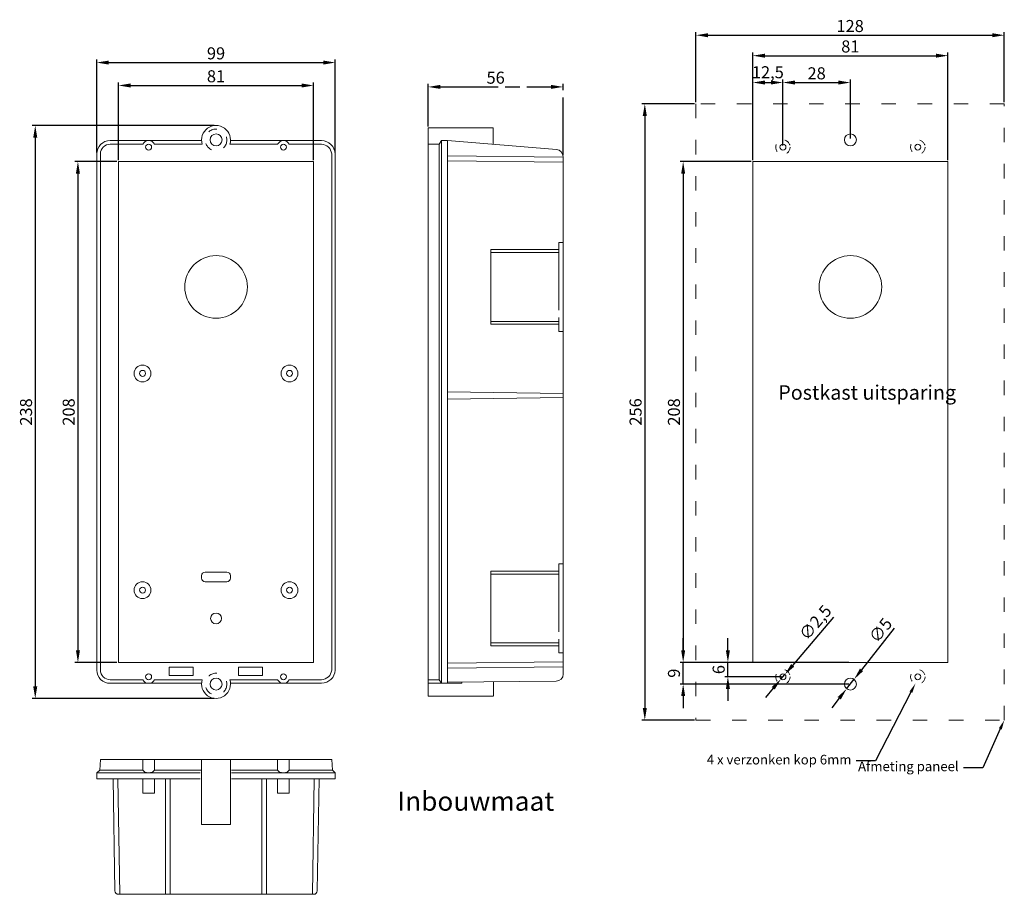
# Model space of a CAD drawing. Units: millimetres. Extents: x -16 to 393, y -75 to 289.
import ezdxf
from ezdxf import colors
from ezdxf.entities.mleader import LeaderData, LeaderLine
from ezdxf.math import Vec2, Vec3

# ---------------------------------------------------------------- set-up
doc = ezdxf.new("R2010")
doc.units = ezdxf.units.MM
doc.linetypes.add('ACAD_ISO03W100', pattern=[30, 12, -18])
doc.linetypes.add('ACAD_ISO08W100', pattern=[36, 24, -3, 6, -3])
doc.layers.get('0').update_dxf_attribs({"lineweight": 0})
doc.layers.get('Defpoints').update_dxf_attribs({"lineweight": 0})
doc.layers.add('Maatvoering', color=1, linetype='Continuous', lineweight=0)
doc.styles.add('Arial', font='ARIALN.TTF')
doc.styles.get("Standard").update_dxf_attribs({"font": 'ARIALN.TTF'})
doc.dimstyles.new('ISO-25', dxfattribs={"dimtxt": 5, "dimasz": 5, "dimexe": 1.25, "dimexo": 0.625, "dimtad": 1, "dimdec": 1, "dimtxsty": 'Standard', "dimcen": 2.5, "dimclrd": 256, "dimclre": 256, "dimclrt": 256, "dimadec": 0, "dimazin": 0, "dimtfac": 1, "dimtdec": 1, "dimtmove": 0, "dimatfit": 3, "dimfxl": 1, "dimarcsym": 0})

# ---------------------------------------------------------------- blocks, each defined once
blk = doc.blocks.new('*D0')
at = {"layer": 'Defpoints', "color": 0, "transparency": 16777216}
for p in [(65.4, 244.7), (-9.54, 6.72), (65.4, 6.72)]:
    blk.add_point(p, dxfattribs=at)
at = {"layer": 'Maatvoering', "lineweight": -2, "transparency": 16777216}
for p, q in [((64.78, 244.7), (-10.79, 244.7)), ((-9.54, 239.7), (-9.54, 11.72)), ((64.78, 6.72), (-10.79, 6.72))]:
    blk.add_line(p, q, dxfattribs=at)
at = {"layer": 'Maatvoering', "transparency": 16777216}
for points in [[(-10.37, 239.7), (-8.71, 239.7), (-9.54, 244.7)], [(-10.37, 11.72), (-8.71, 11.72), (-9.54, 6.72)]]:
    blk.add_solid(points, dxfattribs=at)
at = {"layer": 'Maatvoering', "transparency": 16777216, "insert": (-12.72, 125.71), "char_height": 5, "attachment_point": 5, "rotation": 90}
blk.add_mtext('238', dxfattribs=at)
blk = doc.blocks.new('*D1')
at = {"layer": 'Defpoints', "color": 0, "transparency": 16777216}
for p in [(25, 229.7), (8.17, 21.72), (25, 21.72)]:
    blk.add_point(p, dxfattribs=at)
at = {"layer": 'Maatvoering', "lineweight": -2, "transparency": 16777216}
for p, q in [((24.38, 229.7), (6.92, 229.7)), ((8.17, 224.7), (8.17, 26.72)), ((24.38, 21.72), (6.92, 21.72))]:
    blk.add_line(p, q, dxfattribs=at)
at = {"layer": 'Maatvoering', "transparency": 16777216}
for points in [[(7.34, 224.7), (9, 224.7), (8.17, 229.7)], [(7.34, 26.72), (9, 26.72), (8.17, 21.72)]]:
    blk.add_solid(points, dxfattribs=at)
at = {"layer": 'Maatvoering', "transparency": 16777216, "insert": (4.99, 125.71), "char_height": 5, "attachment_point": 5, "rotation": 90}
blk.add_mtext('208', dxfattribs=at)
blk = doc.blocks.new('*D2')
at = {"layer": 'Defpoints', "color": 0, "transparency": 16777216}
for p in [(115, 270.83), (16, 232.9), (115, 232.9)]:
    blk.add_point(p, dxfattribs=at)
at = {"layer": 'Maatvoering', "lineweight": -2, "transparency": 16777216}
for p, q in [((16, 233.53), (16, 272.08)), ((21, 270.83), (110, 270.83)), ((115, 233.53), (115, 272.08))]:
    blk.add_line(p, q, dxfattribs=at)
at = {"layer": 'Maatvoering', "transparency": 16777216}
for points in [[(21, 271.66), (21, 269.99), (16, 270.83)], [(110, 271.66), (110, 269.99), (115, 270.83)]]:
    blk.add_solid(points, dxfattribs=at)
at = {"layer": 'Maatvoering', "transparency": 16777216, "insert": (65.5, 274.01), "char_height": 5, "attachment_point": 5}
blk.add_mtext('99', dxfattribs=at)
blk = doc.blocks.new('*D3')
at = {"layer": 'Defpoints', "color": 0, "transparency": 16777216}
for p in [(106, 261.31), (25, 229.7), (106, 229.7)]:
    blk.add_point(p, dxfattribs=at)
at = {"layer": 'Maatvoering', "lineweight": -2, "transparency": 16777216}
for p, q in [((25, 230.33), (25, 262.56)), ((106, 230.33), (106, 262.56)), ((30, 261.31), (101, 261.31))]:
    blk.add_line(p, q, dxfattribs=at)
at = {"layer": 'Maatvoering', "transparency": 16777216}
for points in [[(30, 262.14), (30, 260.47), (25, 261.31)], [(101, 262.14), (101, 260.47), (106, 261.31)]]:
    blk.add_solid(points, dxfattribs=at)
at = {"layer": 'Maatvoering', "transparency": 16777216, "insert": (65.5, 264.49), "char_height": 5, "attachment_point": 5}
blk.add_mtext('81', dxfattribs=at)
blk = doc.blocks.new('*D4')
at = {"layer": 'Defpoints', "color": 0, "linetype": 'ACAD_ISO08W100', "transparency": 16777216}
for p in [(209.57, 260.72), (153.57, 243.7), (209.57, 231.74)]:
    blk.add_point(p, dxfattribs=at)
at = {"layer": 'Maatvoering', "linetype": 'ACAD_ISO08W100', "lineweight": -2, "transparency": 16777216}
for p, q in [((153.57, 244.33), (153.57, 261.97)), ((209.57, 232.36), (209.57, 261.97)), ((158.57, 260.72), (204.57, 260.72))]:
    blk.add_line(p, q, dxfattribs=at)
at = {"layer": 'Maatvoering', "linetype": 'ACAD_ISO08W100', "transparency": 16777216}
for points in [[(158.57, 261.55), (158.57, 259.89), (153.57, 260.72)], [(204.57, 261.55), (204.57, 259.89), (209.57, 260.72)]]:
    blk.add_solid(points, dxfattribs=at)
at = {"layer": 'Maatvoering', "linetype": 'ACAD_ISO08W100', "transparency": 16777216, "insert": (181.57, 263.9), "char_height": 5, "attachment_point": 5}
blk.add_mtext('56', dxfattribs=at)
blk = doc.blocks.new('*D5')
at = {"layer": 'Defpoints', "color": 0, "transparency": 16777216}
for p in [(288.31, 229.7), (259.4, 21.73), (288.31, 21.73)]:
    blk.add_point(p, dxfattribs=at)
at = {"layer": 'Maatvoering', "lineweight": -2, "transparency": 16777216}
for p, q in [((287.69, 229.7), (258.15, 229.7)), ((259.4, 224.7), (259.4, 26.73)), ((287.69, 21.73), (258.15, 21.73))]:
    blk.add_line(p, q, dxfattribs=at)
at = {"layer": 'Maatvoering', "transparency": 16777216}
for points in [[(258.57, 224.7), (260.24, 224.7), (259.4, 229.7)], [(258.57, 26.73), (260.24, 26.73), (259.4, 21.73)]]:
    blk.add_solid(points, dxfattribs=at)
at = {"layer": 'Maatvoering', "transparency": 16777216, "insert": (256.23, 125.72), "char_height": 5, "attachment_point": 5, "rotation": 90}
blk.add_mtext('208', dxfattribs=at)
blk = doc.blocks.new('*D13')
at = {"color": 3, "lineweight": -2, "transparency": 16777216}
for p, q in [((264.09, 253.7), (242.23, 253.7)), ((243.48, 248.7), (243.48, 2.73)), ((264.09, -2.27), (242.23, -2.27))]:
    blk.add_line(p, q, dxfattribs=at)
at = {"color": 3, "transparency": 16777216}
for points in [[(242.64, 248.7), (244.31, 248.7), (243.48, 253.7)], [(242.64, 2.73), (244.31, 2.73), (243.48, -2.27)]]:
    blk.add_solid(points, dxfattribs=at)
at = {"layer": 'Defpoints', "color": 0, "transparency": 16777216}
for p in [(264.71, 253.7), (243.48, -2.27), (264.71, -2.27)]:
    blk.add_point(p, dxfattribs=at)
at = {"color": 3, "transparency": 16777216, "insert": (240.3, 125.72), "char_height": 5, "attachment_point": 5, "rotation": 90}
blk.add_mtext('256', dxfattribs=at)
blk = doc.blocks.new('*D14')
at = {"color": 3, "lineweight": -2, "transparency": 16777216}
for p, q in [((264.71, 254.33), (264.71, 283.43)), ((269.71, 282.18), (387.71, 282.18)), ((392.71, 254.33), (392.71, 283.43))]:
    blk.add_line(p, q, dxfattribs=at)
at = {"color": 3, "transparency": 16777216}
for points in [[(269.71, 283.01), (269.71, 281.34), (264.71, 282.18)], [(387.71, 283.01), (387.71, 281.34), (392.71, 282.18)]]:
    blk.add_solid(points, dxfattribs=at)
at = {"layer": 'Defpoints', "color": 0, "transparency": 16777216}
for p in [(392.71, 282.18), (264.71, 253.7), (392.71, 253.7)]:
    blk.add_point(p, dxfattribs=at)
at = {"color": 3, "transparency": 16777216, "insert": (328.71, 285.36), "char_height": 5, "attachment_point": 5}
blk.add_mtext('128', dxfattribs=at)
blk = doc.blocks.new('*D15')
at = {"layer": 'Defpoints', "color": 0, "transparency": 16777216}
for p in [(277.97, 21.73), (300.81, 21.73), (300.81, 15.72)]:
    blk.add_point(p, dxfattribs=at)
at = {"layer": 'Maatvoering', "lineweight": -2, "transparency": 16777216}
for p, q in [((277.97, 26.73), (277.97, 31.73)), ((300.19, 21.73), (276.72, 21.73)), ((277.97, 15.72), (277.97, 21.73)), ((300.19, 15.72), (276.72, 15.72)), ((277.97, 10.72), (277.97, 5.72))]:
    blk.add_line(p, q, dxfattribs=at)
at = {"layer": 'Maatvoering', "transparency": 16777216}
for points in [[(277.14, 26.73), (278.81, 26.73), (277.97, 21.73)], [(277.14, 10.72), (278.81, 10.72), (277.97, 15.72)]]:
    blk.add_solid(points, dxfattribs=at)
at = {"layer": 'Maatvoering', "transparency": 16777216, "insert": (274.79, 18.72), "char_height": 5, "attachment_point": 5, "rotation": 90}
blk.add_mtext('6', dxfattribs=at)
blk = doc.blocks.new('*D16')
at = {"layer": 'Defpoints', "color": 0, "transparency": 16777216}
for p in [(259.4, 21.73), (328.81, 21.73), (328.81, 12.72)]:
    blk.add_point(p, dxfattribs=at)
at = {"layer": 'Maatvoering', "lineweight": -2, "transparency": 16777216}
for p, q in [((259.4, 26.73), (259.4, 31.73)), ((328.19, 21.73), (258.15, 21.73)), ((259.4, 12.72), (259.4, 21.73)), ((328.19, 12.72), (258.15, 12.72)), ((259.4, 7.72), (259.4, 2.72))]:
    blk.add_line(p, q, dxfattribs=at)
at = {"layer": 'Maatvoering', "transparency": 16777216}
for points in [[(258.57, 26.73), (260.24, 26.73), (259.4, 21.73)], [(258.57, 7.72), (260.24, 7.72), (259.4, 12.72)]]:
    blk.add_solid(points, dxfattribs=at)
at = {"layer": 'Maatvoering', "transparency": 16777216, "insert": (256.23, 17.22), "char_height": 5, "attachment_point": 5, "rotation": 90}
blk.add_mtext('9', dxfattribs=at)
blk = doc.blocks.new('*D17')
at = {"layer": 'Defpoints', "color": 0, "transparency": 16777216}
for p in [(330.36, 14.68), (327.27, 10.75)]:
    blk.add_point(p, dxfattribs=at)
at = {"layer": 'Maatvoering', "lineweight": -2, "transparency": 16777216}
for p, q in [((347.05, 35.92), (333.45, 18.61)), ((327.27, 10.75), (330.36, 14.68)), ((324.18, 6.82), (321.09, 2.89))]:
    blk.add_line(p, q, dxfattribs=at)
at = {"layer": 'Maatvoering', "transparency": 16777216}
for points in [[(332.79, 19.13), (334.1, 18.1), (330.36, 14.68)], [(323.52, 7.33), (324.83, 6.3), (327.27, 10.75)]]:
    blk.add_solid(points, dxfattribs=at)
at = {"layer": 'Maatvoering', "transparency": 16777216, "insert": (341.85, 34.66), "char_height": 5, "attachment_point": 5, "rotation": 51.825}
blk.add_mtext('∅5', dxfattribs=at)
blk = doc.blocks.new('*D18')
at = {"layer": 'Defpoints', "color": 0, "transparency": 16777216}
for p in [(301.62, 16.67), (300, 14.76)]:
    blk.add_point(p, dxfattribs=at)
at = {"layer": 'Maatvoering', "lineweight": -2, "transparency": 16777216}
for p, q in [((321.85, 40.46), (304.86, 20.48)), ((300, 14.76), (301.62, 16.67)), ((296.76, 10.95), (293.53, 7.14))]:
    blk.add_line(p, q, dxfattribs=at)
at = {"layer": 'Maatvoering', "transparency": 16777216}
for points in [[(304.23, 21.02), (305.5, 19.94), (301.62, 16.67)], [(296.13, 11.49), (297.4, 10.41), (300, 14.76)]]:
    blk.add_solid(points, dxfattribs=at)
at = {"layer": 'Maatvoering', "transparency": 16777216, "insert": (314.75, 37.84), "char_height": 5, "attachment_point": 5, "rotation": 49.6319}
blk.add_mtext('∅2,5', dxfattribs=at)
blk = doc.blocks.new('*D19')
at = {"layer": 'Defpoints', "color": 0, "transparency": 16777216}
for p in [(300.81, 262.53), (300.81, 235.7), (288.31, 229.7)]:
    blk.add_point(p, dxfattribs=at)
at = {"layer": 'Maatvoering', "lineweight": -2, "transparency": 16777216}
for p, q in [((288.31, 230.33), (288.31, 263.78)), ((293.31, 262.53), (295.81, 262.53)), ((300.81, 236.33), (300.81, 263.78))]:
    blk.add_line(p, q, dxfattribs=at)
at = {"layer": 'Maatvoering', "transparency": 16777216}
for points in [[(293.31, 263.37), (293.31, 261.7), (288.31, 262.53)], [(295.81, 263.37), (295.81, 261.7), (300.81, 262.53)]]:
    blk.add_solid(points, dxfattribs=at)
at = {"layer": 'Maatvoering', "transparency": 16777216, "insert": (294.56, 266.16), "char_height": 5, "attachment_point": 5}
blk.add_mtext('12,5', dxfattribs=at)
blk = doc.blocks.new('*D20')
at = {"layer": 'Defpoints', "color": 0, "transparency": 16777216}
for p in [(328.81, 262.53), (328.81, 238.7), (300.81, 235.7)]:
    blk.add_point(p, dxfattribs=at)
at = {"layer": 'Maatvoering', "lineweight": -2, "transparency": 16777216}
for p, q in [((300.81, 236.33), (300.81, 263.78)), ((305.81, 262.53), (323.81, 262.53)), ((328.81, 239.33), (328.81, 263.78))]:
    blk.add_line(p, q, dxfattribs=at)
at = {"layer": 'Maatvoering', "transparency": 16777216}
for points in [[(305.81, 263.37), (305.81, 261.7), (300.81, 262.53)], [(323.81, 263.37), (323.81, 261.7), (328.81, 262.53)]]:
    blk.add_solid(points, dxfattribs=at)
at = {"layer": 'Maatvoering', "transparency": 16777216, "insert": (314.81, 265.71), "char_height": 5, "attachment_point": 5}
blk.add_mtext('28', dxfattribs=at)
blk = doc.blocks.new('*D21')
at = {"layer": 'Defpoints', "color": 0, "transparency": 16777216}
for p in [(369.31, 273.69), (288.31, 229.7), (369.31, 229.7)]:
    blk.add_point(p, dxfattribs=at)
at = {"layer": 'Maatvoering', "lineweight": -2, "transparency": 16777216}
for p, q in [((288.31, 230.33), (288.31, 274.94)), ((369.31, 230.33), (369.31, 274.94)), ((293.31, 273.69), (364.31, 273.69))]:
    blk.add_line(p, q, dxfattribs=at)
at = {"layer": 'Maatvoering', "transparency": 16777216}
for points in [[(293.31, 274.52), (293.31, 272.86), (288.31, 273.69)], [(364.31, 274.52), (364.31, 272.86), (369.31, 273.69)]]:
    blk.add_solid(points, dxfattribs=at)
at = {"layer": 'Maatvoering', "transparency": 16777216, "insert": (328.81, 276.87), "char_height": 5, "attachment_point": 5}
blk.add_mtext('81', dxfattribs=at)

msp = doc.modelspace()

# ---------------------------------------------------------------- linework, layer by layer
for p, q in [((207.77, 191.93), (179.57, 191.93)), ((179.57, 163.33), (207.77, 163.33)), ((207.77, 58.42), (179.57, 58.42)), ((179.57, 29.82), (207.77, 29.82))]:
    msp.add_line(p, q)
at = {"color": 3, "linetype": 'ACAD_ISO03W100', "ltscale": 0.5}
msp.add_lwpolyline([(264.71, -2.27), (392.71, -2.27), (392.71, 253.7), (264.71, 253.7)], close=True, dxfattribs=at)
for points in [[(153.57, 243.7), (180.57, 243.7)], [(153.57, 243.7), (153.57, 7.72)], [(180.57, 236.86), (180.57, 243.7)], [(158.07, 236.9), (159.12, 238.4)], [(159.12, 238.4), (161.57, 238.4)], [(159.12, 238.4), (159.12, 13.02)], [(161.57, 238.4), (161.57, 13.02)], [(39.92, 236.9), (59.78, 236.9)], [(91.08, 236.9), (71.22, 236.9)], [(153.57, 236.9), (158.07, 236.9)], [(158.07, 236.9), (158.07, 14.52)], [(161.57, 232.05), (209.57, 231.5)], [(161.57, 230.05), (209.57, 229.5)], [(209.57, 231.5), (209.57, 223)], [(207.77, 193.13), (179.57, 193.13), (179.57, 162.13), (207.77, 162.13)], [(207.77, 191.93), (207.77, 196.13), (209.57, 196.13)], [(207.77, 163.33), (207.77, 159.13), (209.57, 159.13)], [(209.6, 133.33), (161.57, 134.03)], [(209.6, 131.73), (161.57, 131.02)], [(207.77, 58.42), (207.77, 62.62), (209.57, 62.62)], [(207.77, 59.62), (179.57, 59.62), (179.57, 28.62), (207.77, 28.62)], [(207.77, 29.82), (207.77, 25.62), (209.57, 25.62)], [(161.57, 21.37), (209.57, 21.92)], [(161.57, 19.37), (209.57, 19.92)], [(39.92, 14.52), (59.78, 14.52)], [(71.22, 14.52), (91.08, 14.52)], [(153.57, 14.52), (158.07, 14.52)], [(158.07, 14.52), (159.12, 13.02)], [(159.12, 13.02), (161.57, 13.02)], [(180.68, 7.72), (180.62, 13.58)], [(153.57, 7.72), (180.57, 7.72)], [(153.57, 7.72), (180.57, 7.72)], [(17.5, -18.61), (17.2, -23.11)], [(17.5, -18.61), (113.5, -18.61)], [(35.08, -18.61), (35.08, -23.11)], [(39.92, -18.61), (39.92, -23.11)], [(59.5, -18.61), (59.5, -45.61), (71.5, -45.61), (71.5, -18.61)], [(91.08, -18.61), (91.08, -23.11)], [(95.92, -18.61), (95.92, -23.11)], [(113.5, -18.61), (113.8, -23.11)], [(16, -24.16), (17.2, -23.11)], [(16, -24.16), (16, -26.61)], [(16, -24.16), (58.9, -24.16)], [(17.2, -23.11), (35.08, -23.11)], [(39.92, -23.11), (59.15, -23.11)], [(71.9, -23.11), (91.08, -23.11)], [(71.9, -24.16), (115, -24.16)], [(95.92, -23.11), (113.8, -23.11)], [(113.8, -23.11), (115, -24.16)], [(115, -24.16), (115, -26.61)], [(16, -26.61), (58.9, -26.61)], [(24.75, -26.58), (25.5, -74.58)], [(35.08, -26.61), (35.08, -32.61), (39.92, -32.61), (39.92, -26.61)], [(44.5, -74.61), (44.5, -26.61)], [(46.5, -74.61), (46.5, -26.61)], [(71.9, -26.61), (115, -26.61)], [(84.5, -74.61), (84.5, -26.61)], [(86.5, -74.61), (86.5, -26.61)], [(91.08, -26.61), (91.08, -32.61), (95.92, -32.61), (95.92, -26.61)], [(106.25, -26.58), (105.5, -74.58)]]:
    msp.add_lwpolyline(points)
for points in [[(59.51, 238.43), (21.5, 238.4, 0.414214), (16, 232.9), (16, 18.52, 0.414214), (21.5, 13.02), (59.51, 13.02)], [(71.49, 238.43), (109.3, 238.4, -0.389195), (115, 232.9), (115, 18.52, -0.389195), (109.3, 13.02), (71.49, 13.02)], [(209.57, 231.5), (209.57, 231.74, 0.390663), (206.81, 234.73), (161.57, 238.4)], [(35.08, 236.9), (21.5, 236.9, 0.414214), (17.5, 232.9), (17.5, 18.52, 0.414214), (21.5, 14.52), (35.08, 14.52)], [(95.92, 14.52), (109.3, 14.52, 0.380165), (113.5, 18.52), (113.5, 232.9, 0.380165), (109.3, 236.9), (95.92, 236.9)], [(161.57, 13.55), (206.67, 13.88, 0.411037), (209.63, 16.88), (209.57, 231.5)], [(39.92, -23.11), (39.09, -23.83, -0.207697), (35.91, -23.83), (35.08, -23.11)], [(95.92, -23.11), (95.09, -23.83, -0.207697), (91.91, -23.83), (91.08, -23.11)], [(22.75, -26.61), (23.48, -73.13, 0.409645), (24.98, -74.61), (106.02, -74.61, 0.409645), (107.52, -73.13), (108.25, -26.61)]]:
    msp.add_lwpolyline(points, format="xyb")
for points in [[(25, 21.72), (106, 21.72), (106, 229.7), (25, 229.7)], [(288.31, 21.73), (369.31, 21.73), (369.31, 229.7), (288.31, 229.7)], [(46, 16.32), (56, 16.32), (56, 19.72), (46, 19.72)], [(84.8, 16.32), (74.8, 16.32), (74.8, 19.72), (84.8, 19.72)]]:
    msp.add_lwpolyline(points, close=True)
at = {"linetype": 'ACAD_ISO08W100'}
for points in [[(207.77, 191.93), (207.77, 163.33)], [(207.77, 58.42), (207.77, 29.82)], [(153.57, 13.02), (161.57, 13.02), (167.57, 13.02), (167.56, 13.59)]]:
    msp.add_lwpolyline(points, dxfattribs=at)
msp.add_lwpolyline([(61, 55.22), (70, 55.22, 0.414214), (71.5, 56.72), (71.5, 57.72, 0.414214), (70, 59.22), (61, 59.22, 0.414214), (59.5, 57.72), (59.5, 56.72, 0.414214)], format="xyb", close=True)
at = {"linetype": 'ACAD_ISO03W100', "ltscale": 0.3}
for centre in [(65.5, 238.7), (65.5, 12.72)]:
    msp.add_circle(centre, 4.5, dxfattribs=at)
for centre, radius in [((65.5, 238.7), 2.5), ((328.81, 238.7), 2.5), ((37.5, 235.7), 1.25), ((93.5, 235.7), 1.25), ((300.81, 235.7), 1.25), ((356.81, 235.7), 1.25), ((65.5, 177.63), 13), ((328.81, 177.63), 13), ((35, 141.72), 3.5), ((96, 141.72), 3.5), ((35, 141.72), 1.25), ((96, 141.72), 1.25), ((35, 51.72), 3.5), ((96, 51.72), 3.5), ((35, 51.72), 1.25), ((96, 51.72), 1.25), ((65.5, 39.97), 2.25), ((37.5, 15.72), 1.25), ((93.5, 15.72), 1.25), ((300.81, 15.72), 1.25), ((356.81, 15.72), 1.25), ((65.5, 12.72), 2.5), ((328.81, 12.72), 2.5)]:
    msp.add_circle(centre, radius)
at = {"linetype": 'ACAD_ISO03W100', "ltscale": 0.25}
for centre in [(300.81, 235.7), (356.81, 235.7), (300.81, 15.72), (356.81, 15.72)]:
    msp.add_circle(centre, 3, dxfattribs=at)
for centre, radius, start, end in [((65.5, 238.7), 6, 342.5424, 197.4576), ((37.5, 235.7), 2.7, 26.3878, 153.6122), ((93.5, 235.7), 2.7, 26.3878, 153.6122), ((37.5, 15.72), 2.7, 206.3878, 333.6122), ((65.5, 12.72), 6, 162.5424, 17.4576), ((93.5, 15.72), 2.7, 206.3878, 333.6122)]:
    msp.add_arc(centre, radius, start, end)

# ---------------------------------------------------------------- texts
at = {"color": 1, "attachment_point": 1, "style": 'Arial'}
for s, width, insert, char_height in [('{\\C256;Postkast uitsparing}', 85.2813, (298.9, 136.81), 6), ('{\\C256;Inbouwmaat}', 66.3496, (140.79, -31.92), 8)]:
    msp.add_mtext_dynamic_manual_height_columns(s, width=width, gutter_width=12.5, heights=[0], dxfattribs=dict(at, insert=insert, char_height=char_height))

# ---------------------------------------------------------------- dimensions: what is measured, and where the dimension line sits
at = {"color": 3}
dim = msp.add_linear_dim(base=(392.71, 282.18), p1=(264.71, 253.7), p2=(392.71, 253.7), dimstyle='ISO-25', override={"dimclrd": 3, "dimclre": 3, "dimclrt": 3}, dxfattribs=at)
dim.commit()
dim.dimension.update_dxf_attribs({"geometry": '*D14', "text_midpoint": (328.71, 282.18), "dimtype": 160})
dim = msp.add_linear_dim(base=(243.48, -2.27), p1=(264.71, 253.7), p2=(264.71, -2.27), angle=90, dimstyle='ISO-25', override={"dimclrd": 3, "dimclre": 3, "dimclrt": 3}, dxfattribs=at)
dim.commit()
dim.dimension.update_dxf_attribs({"geometry": '*D13', "text_midpoint": (243.48, 125.72), "dimtype": 160})
at = {"layer": 'Maatvoering'}
for base, p1, p2, picture, middle in [((369.31, 273.69), (288.31, 229.7), (369.31, 229.7), '*D21', (328.81, 276.87)), ((106, 261.31), (25, 229.7), (106, 229.7), '*D3', (65.5, 264.49)), ((300.81, 262.53), (288.31, 229.7), (300.81, 235.7), '*D19', (294.56, 266.16)), ((328.81, 262.53), (300.81, 235.7), (328.81, 238.7), '*D20', (314.81, 265.71))]:
    dim = msp.add_linear_dim(base=base, p1=p1, p2=p2, dimstyle='ISO-25', dxfattribs=at)
    dim.commit()
    dim.dimension.update_dxf_attribs({"geometry": picture, "text_midpoint": middle})
dim = msp.add_linear_dim(base=(115, 270.83), p1=(16, 232.9), p2=(115, 232.9), dimstyle='ISO-25', dxfattribs=at)
dim.commit()
dim.dimension.update_dxf_attribs({"geometry": '*D2', "text_midpoint": (65.5, 270.83), "dimtype": 160})
at = {"layer": 'Maatvoering', "linetype": 'ACAD_ISO08W100'}
dim = msp.add_linear_dim(base=(209.57, 260.72), p1=(153.57, 243.7), p2=(209.57, 231.74), dimstyle='ISO-25', dxfattribs=at)
dim.commit()
dim.dimension.update_dxf_attribs({"geometry": '*D4', "text_midpoint": (181.57, 263.9)})
at = {"layer": 'Maatvoering'}
for base, p1, p2, picture, middle in [((-9.54, 6.72), (65.4, 244.7), (65.4, 6.72), '*D0', (-9.54, 125.71)), ((259.4, 21.73), (288.31, 229.7), (288.31, 21.73), '*D5', (259.4, 125.72))]:
    dim = msp.add_linear_dim(base=base, p1=p1, p2=p2, angle=90, dimstyle='ISO-25', dxfattribs=at)
    dim.commit()
    dim.dimension.update_dxf_attribs({"geometry": picture, "text_midpoint": middle, "dimtype": 160})
for base, p1, p2, picture, middle in [((8.17, 21.72), (25, 229.7), (25, 21.72), '*D1', (4.99, 125.71)), ((259.4, 21.73), (328.81, 12.72), (328.81, 21.73), '*D16', (256.23, 17.22)), ((277.97, 21.73), (300.81, 15.72), (300.81, 21.73), '*D15', (274.79, 18.72))]:
    dim = msp.add_linear_dim(base=base, p1=p1, p2=p2, angle=90, dimstyle='ISO-25', dxfattribs=at)
    dim.commit()
    dim.dimension.update_dxf_attribs({"geometry": picture, "text_midpoint": middle})
for p1, p2, picture, middle in [((300, 14.76), (301.62, 16.67), '*D18', (317.58, 35.44)), ((327.27, 10.75), (330.36, 14.68), '*D17', (344.45, 32.61))]:
    dim = msp.add_diameter_dim_2p(p1=p1, p2=p2, dimstyle='ISO-25', dxfattribs=at)
    dim.commit()
    dim.dimension.update_dxf_attribs({"geometry": picture, "text_midpoint": middle, "dimtype": 163})

# ---------------------------------------------------------------- leaders
at = {"color": 1}
ml = msp.add_multileader_mtext('Standard', dxfattribs=at)
ml.set_content('4 x verzonken kop 6mm', color=1)
ml.set_leader_properties()
ml.build(insert=Vec2(0, 0))
ctx = ml.context
ctx.base_point, ctx.plane_origin = Vec3(278.96, -19.23), Vec3(355.8, 12.93)
ctx.text_align_type = 2
notes = []
notes.append((ctx, [(0, (1, 1, 0), (339.27, -19.23), (-1, 0), 8, [(0, [(355.8, 12.93)], 0, [])])]))
ctx.mtext.insert, ctx.mtext.alignment, ctx.mtext.flow_direction = Vec3(329.27, -16.67), 3, 5
at = {"color": 3}
ml = msp.add_multileader_mtext('Standard', dxfattribs=at)
ml.set_content('Afmeting paneel', color=3)
ml.set_leader_properties()
ml.build(insert=Vec2(0, 0))
ctx = ml.context
ctx.base_point, ctx.plane_origin = Vec3(338.96, -22.06), Vec3(392.71, 100.7)
ctx.text_align_type = 2
notes.append((ctx, [(0, (1, 1, 0), (383.74, -22.06), (-1, 0), 8, [(0, [(392.71, -2.27)], 0, [])])]))
ctx.mtext.insert, ctx.mtext.alignment, ctx.mtext.flow_direction = Vec3(373.74, -19.47), 3, 5
for ctx, leaders in notes:
    for number, flags, end, landing, length, lines in leaders:
        leader = LeaderData()
        leader.index, (leader.has_last_leader_line, leader.has_dogleg_vector, leader.attachment_direction) = number, flags
        leader.last_leader_point, leader.dogleg_vector, leader.dogleg_length = Vec3(end), Vec3(landing), length
        for number, points, colour, breaks in lines:
            line = LeaderLine()
            line.index, line.vertices, line.color, line.breaks = number, Vec3.list(points), colors.encode_raw_color(colour), breaks
            leader.lines.append(line)
        ctx.leaders.append(leader)

doc.saveas('drawing.dxf')
